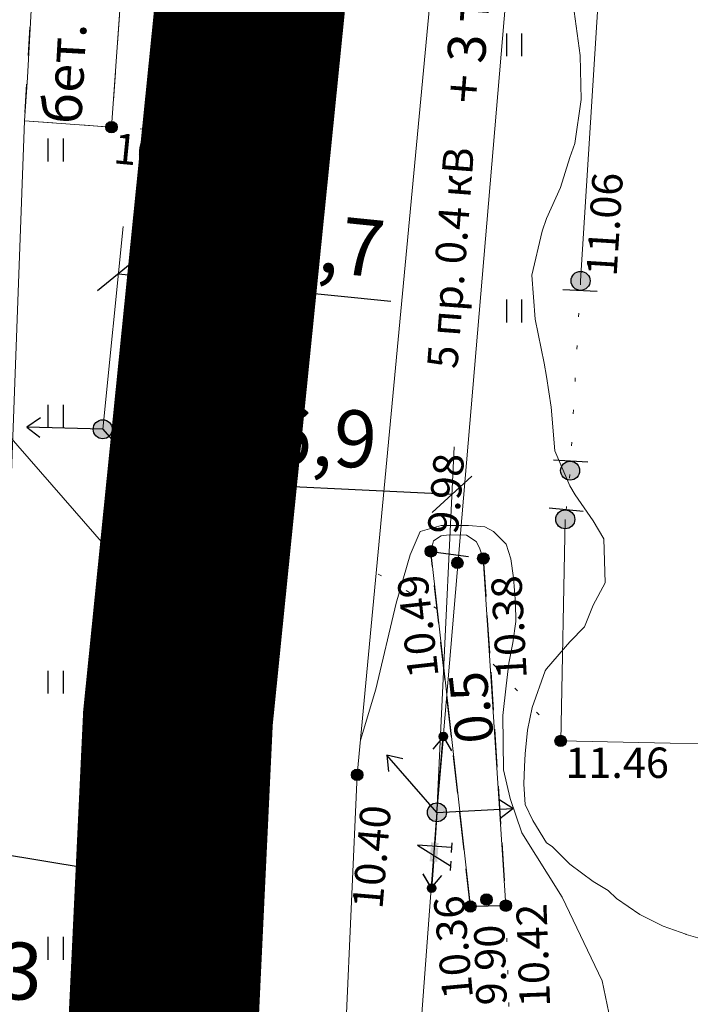
# Model space of a CAD drawing. Units: metres. Extents: x 149300 to 162839, y 87649 to 91641.
# Drawn here: x 151674 to 151692, y 91002 to 91027 of the extents above; entities that cross this region are included whole.
import ezdxf
from ezdxf import colors
from ezdxf.entities.mleader import LeaderData, LeaderLine
from ezdxf.math import Vec2, Vec3

# ---------------------------------------------------------------- set-up
doc = ezdxf.new("R2010")
doc.units = ezdxf.units.M
for name, pattern in [('g5_01_5x1_5', [1.5, 0.75, -0.75]), ('g5_05x2', [3.5, 2.5, -1]), ('g5_366', [0.85, 0.1, -0.75]), ('LTYPE05', [1.5, 1, -0.5])]:
    doc.linetypes.add(name, pattern=pattern)
for name, color, linetype in [('07_Объекты электропередачи', 7, 'Continuous'), ('10_Границы покрытий и угодий', 7, 'Continuous'), ('11_Гидрография', 7, 'Continuous'), ('13_Растительность', 7, 'Continuous'), ('14_Ограждения', 7, 'Continuous'), ('19_Горизонтали', 7, 'Continuous'), ('35_Телефон', 1, 'Continuous'), ('61_Отметки высоты поверхности', 7, 'Continuous'), ('62_Отметки высоты уреза воды и дна водоемов', 7, 'Continuous')]:
    doc.layers.add(name, color=color, linetype=linetype)
for name, color, linetype, lineweight in [('2 ППО', 2, 'Continuous', 50), ('3 ТКР Водовод', 5, 'Continuous', 50), ('3 ТКР Водовод размеры', 1, 'Continuous', 15)]:
    doc.layers.add(name, color=color, linetype=linetype, lineweight=lineweight)
doc.styles.add('GP_Stamp', font='simplex.shx', dxfattribs={"width": 0.6})
doc.styles.add('LIKE11', font='bm431.shx')
doc.styles.add('LIKE17', font='d431.shx')
doc.styles.add('LIKE32', font='peteri.shx')
doc.styles.add('Line_GUGK', font='txt')
doc.styles.add('Иван', font='romand.shx', dxfattribs={"width": 0.8, "oblique": 15, "height": 1.5})
doc.linetypes.add('g5_122_v', pattern='A,1,-1,1.5,-0.4,["В",Line_GUGK,S=1,R=0,X=0,Y=-0.5],-1.5,1.5,-1,4,-1,4,-1,3', length=20.9)
doc.linetypes.add('g5_475_1', pattern='A,1.25,[25,GUGK_2005.shx,S=0.4,R=0,X=0,Y=0],1.25', length=2.5)
doc.dimstyles.new('Иван', dxfattribs={"dimtxt": 1.5, "dimasz": 1, "dimexe": 1.25, "dimexo": 0, "dimgap": 0.25, "dimtad": 1, "dimdec": 1, "dimrnd": 0.1, "dimzin": 9, "dimtxsty": 'Иван', "dimblk": 'OBLIQUE', "dimcen": 2, "dimadec": 0, "dimazin": 0, "dimtfac": 1, "dimtdec": 1, "dimtmove": 0, "dimatfit": 3, "dimldrblk": 'OBLIQUE', "dimfxl": 1, "dimlwe": 15, "dimarcsym": 0})

# ---------------------------------------------------------------- blocks, each defined once
blk = doc.blocks.new('g5_107_1a')
h = blk.add_hatch(color=0)
edge = h.paths.add_edge_path()
edge.add_arc((0, 0), 0.25, 0, 360)
at = {"color": 0}
blk.add_circle((0, 0), 0.25, dxfattribs=at)
blk = doc.blocks.new('g5_475_5c')
h = blk.add_hatch(color=0)
edge = h.paths.add_edge_path()
edge.add_arc((0, 0), 0.25, 0, 360)
at = {"color": 0}
blk.add_lwpolyline([(0.25, -0.45), (0.25, 0.45)], dxfattribs=at)
blk.add_circle((0, 0), 0.25, dxfattribs=at)
blk = doc.blocks.new('g5_115_1')
at = {"color": 0}
for points in [[(0, 0), (2, 0)], [(1.647, -0.252), (2, 0), (1.647, 0.252)]]:
    blk.add_lwpolyline(points, dxfattribs=at)
blk = doc.blocks.new('g5_401')
at = {"color": 0}
for points in [[(-0.2, 0), (-0.2, 0.6)], [(0.2, 0), (0.2, 0.6)]]:
    blk.add_lwpolyline(points, dxfattribs=at)
blk = doc.blocks.new('g5_330')
blk.add_hatch(color=0).paths.add_polyline_path([(-0.15, 0, 1), (0.15, 0, 1)])
at = {"color": 0}
blk.add_circle((0, 0), 0.15, dxfattribs=at)
blk = doc.blocks.new('g5_135a')
h = blk.add_hatch(color=255)
h.paths.add_polyline_path([(0.8, -0.1), (0.875, -0.1), (0.875, 0.1), (0.8, 0.1)])
h.paths.add_polyline_path([(0.925, -0.1), (1.059, -0.1), (1.166, 0.1), (0.925, 0.1)])
h.paths.add_polyline_path([(1.115, -0.1), (1.3, -0.1), (1.3, 0.1), (1.222, 0.1)])
h = blk.add_hatch(color=0)
edge = h.paths.add_edge_path()
edge.add_arc((2, 0), 0.113, 0, 360)
at = {"color": 0, "lineweight": 30}
for p, q in [((0, 0), (0.8, 0)), ((1.3, 0), (1.887, 0))]:
    blk.add_line(p, q, dxfattribs=at)
at = {"color": 0}
for points in [[(0.775, 0.45), (1.025, 0.45)], [(1.256, 0.45), (1.506, 0.45)]]:
    blk.add_lwpolyline(points, dxfattribs=at)
at = {"color": 0, "lineweight": 30}
blk.add_lwpolyline([(0.9, 0.45), (0.9, -0.45), (1.381, 0.45)], dxfattribs=at)
at = {"color": 0}
blk.add_circle((2, 0), 0.113, dxfattribs=at)
blk = doc.blocks.new('g5_135b')
h = blk.add_hatch(color=0)
edge = h.paths.add_edge_path()
edge.add_arc((2, 0), 0.1125, 0, 360)
at = {"color": 0, "lineweight": 30}
blk.add_line((0, 0), (1.8875, 0), dxfattribs=at)
at = {"color": 0}
blk.add_circle((2, 0), 0.1125, dxfattribs=at)
blk = doc.blocks.new('_Oblique')
at = {"color": 0, "linetype": 'ByBlock', "lineweight": -2}
blk.add_line((-0.5, -0.5), (0.5, 0.5), dxfattribs=at)
blk = doc.blocks.new('*D97')
at = {"layer": '3 ТКР Водовод размеры', "color": 0, "linetype": 'Continuous', "lineweight": 15, "transparency": 16777216}
for p, q in [((151678.223, 91002.743), (151677.939, 90996.769)), ((151680.22, 91002.648), (151679.937, 90996.674))]:
    blk.add_line(p, q, dxfattribs=at)
at = {"layer": '3 ТКР Водовод размеры', "color": 0, "linetype": 'Continuous', "lineweight": -2, "transparency": 16777216}
blk.add_line((151677.998, 90998.018), (151679.996, 90997.923), dxfattribs=at)
at = {"layer": 'Defpoints', "color": 0, "linetype": 'Continuous', "transparency": 16777216}
for p in [(151678.223, 91002.743), (151680.22, 91002.648), (151679.996, 90997.923)]:
    blk.add_point(p, dxfattribs=at)
at = {"layer": '3 ТКР Водовод размеры', "color": 0, "linetype": 'Continuous', "lineweight": -2, "transparency": 16777216}
for p, rotation in [((151677.998, 90998.018), 177.2848585946667), ((151679.996, 90997.923), 357.2848585946667)]:
    blk.add_blockref('_Oblique', p, dxfattribs=dict(at, rotation=rotation))
at = {"layer": '3 ТКР Водовод размеры', "color": 0, "linetype": 'Continuous', "transparency": 16777216, "insert": (151679.045, 90998.969), "char_height": 1.5, "attachment_point": 5, "rotation": 357.2849, "style": 'Иван'}
blk.add_mtext('2', dxfattribs=at)
blk = doc.blocks.new('*D108')
at = {"layer": '3 ТКР Водовод размеры', "color": 0, "linetype": 'Continuous', "lineweight": 15, "transparency": 16777216}
for p, q in [((151667.862, 91003.352), (151667.675, 91000.194)), ((151678.169, 91002.74), (151677.982, 90999.582))]:
    blk.add_line(p, q, dxfattribs=at)
at = {"layer": '3 ТКР Водовод размеры', "color": 0, "linetype": 'Continuous', "lineweight": -2, "transparency": 16777216}
blk.add_line((151678.056, 91000.829), (151667.749, 91001.442), dxfattribs=at)
at = {"layer": 'Defpoints', "color": 0, "linetype": 'Continuous', "transparency": 16777216}
for p in [(151667.862, 91003.352), (151678.169, 91002.74), (151667.749, 91001.442)]:
    blk.add_point(p, dxfattribs=at)
at = {"layer": '3 ТКР Водовод размеры', "color": 0, "linetype": 'Continuous', "lineweight": -2, "transparency": 16777216}
for p, rotation in [((151667.749, 91001.442), 176.6000416873939), ((151678.056, 91000.829), 356.6000416873939)]:
    blk.add_blockref('_Oblique', p, dxfattribs=dict(at, rotation=rotation))
at = {"layer": '3 ТКР Водовод размеры', "color": 0, "linetype": 'Continuous', "transparency": 16777216, "insert": (151672.97, 91002.276), "char_height": 1.5, "attachment_point": 5, "rotation": 356.6, "style": 'Иван'}
blk.add_mtext('10,3', dxfattribs=at)
blk = doc.blocks.new('*D177')
at = {"layer": '3 ТКР Водовод размеры', "color": 0, "linetype": 'Continuous', "lineweight": 15, "transparency": 16777216}
for p, q in [((151678.434, 91006.893), (151678.89, 91016.504)), ((151685.351, 91006.565), (151685.807, 91016.176))]:
    blk.add_line(p, q, dxfattribs=at)
at = {"layer": '3 ТКР Водовод размеры', "color": 0, "linetype": 'Continuous', "lineweight": -2, "transparency": 16777216}
blk.add_line((151685.748, 91014.927), (151678.831, 91015.255), dxfattribs=at)
at = {"layer": 'Defpoints', "color": 0, "linetype": 'Continuous', "transparency": 16777216}
for p in [(151678.831, 91015.255), (151678.434, 91006.893), (151685.351, 91006.565)]:
    blk.add_point(p, dxfattribs=at)
at = {"layer": '3 ТКР Водовод размеры', "color": 0, "linetype": 'Continuous', "lineweight": -2, "transparency": 16777216}
for p, rotation in [((151678.831, 91015.255), 177.2848585946126), ((151685.748, 91014.927), 357.2848585946126)]:
    blk.add_blockref('_Oblique', p, dxfattribs=dict(at, rotation=rotation))
at = {"layer": '3 ТКР Водовод размеры', "color": 0, "linetype": 'Continuous', "transparency": 16777216, "insert": (151682.343, 91016.233), "char_height": 1.5, "attachment_point": 5, "rotation": 357.2849, "style": 'Иван'}
blk.add_mtext('6,9', dxfattribs=at)
blk = doc.blocks.new('*D214')
at = {"layer": '3 ТКР Водовод размеры', "color": 0, "lineweight": 15, "transparency": 16777216}
for p, q in [((151676.557, 91016.641), (151677.096, 91021.976)), ((151679.276, 91016.366), (151679.816, 91021.701))]:
    blk.add_line(p, q, dxfattribs=at)
at = {"layer": '3 ТКР Водовод размеры', "color": 0, "lineweight": -2, "transparency": 16777216}
for p, q in [((151676.971, 91020.732), (151679.69, 91020.457)), ((151679.69, 91020.457), (151684.141, 91020.007))]:
    blk.add_line(p, q, dxfattribs=at)
at = {"layer": 'Defpoints', "color": 0, "transparency": 16777216}
for p in [(151679.69, 91020.457), (151676.557, 91016.641), (151679.276, 91016.366)]:
    blk.add_point(p, dxfattribs=at)
at = {"layer": '3 ТКР Водовод размеры', "color": 0, "lineweight": -2, "transparency": 16777216}
for p, rotation in [((151676.971, 91020.732), 174.2244301889417), ((151679.69, 91020.457), 354.2244301889417)]:
    blk.add_blockref('_Oblique', p, dxfattribs=dict(at, rotation=rotation))
at = {"layer": '3 ТКР Водовод размеры', "color": 0, "transparency": 16777216, "insert": (151682.528, 91021.319), "char_height": 1.5, "attachment_point": 5, "rotation": 354.2244, "style": 'Иван'}
blk.add_mtext('2,7', dxfattribs=at)
blk = doc.blocks.new('A$C74E2446C')
at = {"layer": '2 ППО', "const_width": 5}
blk.add_lwpolyline([(87.266, -156.479), (87.266, -156.479), (87.266, -156.479), (88.376, -159.627), (88.032, -169.679), (89.312, -182.157), (90.95, -197.484), (91.348, -214.065), (89.226, -242.621), (87.851, -256.22), (86.239, -272.158), (84.969, -298.929), (84.652, -305.607), (84.004, -314.638), (81.669, -344.375), (79.339, -355.379), (79.538, -400.219), (81.152, -423.673), (81.618, -430.011), (82.901, -447.462), (82.555, -456.278)], dxfattribs=at)

msp = doc.modelspace()

# ---------------------------------------------------------------- hatches: boundary and pattern name
at = {"layer": '3 ТКР Водовод', "linetype": 'Continuous'}
h = msp.add_hatch(color=1, dxfattribs=at)
h.dxf.hatch_style = 1
h.paths.add_polyline_path([(151678.426, 91006.731, 0.428162), (151676.332, 91004.733, 0.400401), (151678.237, 91002.736)])

# ---------------------------------------------------------------- linework, layer by layer
at = {"color": 7, "linetype": 'Continuous', "lineweight": 20}
msp.add_lwpolyline([(151674.496, 91024.751), (151676.788, 91024.589), (151677.137, 91029.536), (151674.781, 91029.602)], dxfattribs=at)
msp.add_lwpolyline([(151674.496, 91024.751), (151676.788, 91024.589), (151677.137, 91029.536), (151674.781, 91029.602)], dxfattribs=at)
at = {"color": 92, "linetype": 'LTYPE05'}
msp.add_lwpolyline([(151685.19, 91013.427), (151686.571, 91013.241), (151687.163, 91004.106), (151686.231, 91004.083), (151685.19, 91013.427)], dxfattribs=at)
msp.add_lwpolyline([(151685.19, 91013.427), (151686.571, 91013.241), (151687.163, 91004.106), (151686.231, 91004.083), (151685.19, 91013.427)], dxfattribs=at)
at = {"layer": '10_Границы покрытий и угодий', "color": 7, "linetype": 'Continuous', "lineweight": 20, "flags": 128}
for points in [[(151687.56, 91121.652), (151686.923, 91119.616), (151686.541, 91117.293), (151686.576, 91115.435), (151686.537, 91104.978), (151688.015, 91089.132), (151689.14, 91065.876), (151686.191, 91038.753), (151683.252, 91007.551), (151681.758, 90974.228), (151678.763, 90936.903), (151676.975, 90915.063), (151676.786, 90912.214), (151676.729, 90888.092)], [(151687.56, 91121.652), (151686.923, 91119.616), (151686.541, 91117.293), (151686.576, 91115.435), (151686.537, 91104.978), (151688.015, 91089.132), (151689.14, 91065.876), (151686.191, 91038.753), (151683.252, 91007.551), (151681.758, 90974.228), (151678.763, 90936.903), (151676.975, 90915.063), (151676.786, 90912.214), (151676.729, 90888.092)], [(151596.876, 91120.746), (151624.876, 91118.311), (151657.598, 91118.165), (151661.163, 91118.662), (151668.871, 91120.37), (151674.457, 91121.28), (151676.64, 91121.387), (151677.953, 91121.33), (151678.744, 91121.23), (151679.247, 91121.038), (151679.946, 91120.409), (151680.587, 91119.431), (151681.33, 91117.678), (151682.028, 91114.559), (151683.604, 91099.196), (151685.242, 91083.869), (151685.641, 91067.288), (151683.518, 91038.732), (151680.531, 91009.195), (151678.852, 90973.802), (151675.962, 90936.981), (151673.631, 90925.974), (151673.749, 90911.33), (151673.831, 90881.134)]]:
    msp.add_lwpolyline(points, dxfattribs=at)
at = {"layer": '10_Границы покрытий и угодий', "color": 7, "linetype": 'g5_05x2', "lineweight": 20, "flags": 128}
msp.add_lwpolyline([(151590.682, 91118.816), (151591.393, 91119.438), (151592.293, 91119.959), (151593.963, 91120.435), (151595.593, 91120.702), (151596.876, 91120.746), (151624.876, 91118.311), (151657.598, 91118.165), (151661.163, 91118.662), (151668.871, 91120.37), (151674.457, 91121.28), (151676.64, 91121.387), (151677.953, 91121.33), (151678.744, 91121.23), (151679.247, 91121.038), (151679.946, 91120.409), (151680.587, 91119.431), (151681.33, 91117.678), (151682.028, 91114.559), (151683.604, 91099.196), (151685.242, 91083.869), (151685.641, 91067.288), (151683.518, 91038.732), (151680.531, 91009.195), (151678.852, 90973.802), (151675.962, 90936.981), (151673.631, 90925.974), (151673.749, 90911.33), (151673.831, 90881.134), (151675.444, 90857.68), (151677.193, 90833.892), (151676.967, 90833.053), (151676.406, 90831.772), (151675.484, 90830.201), (151674.468, 90828.9)], dxfattribs=at)
at = {"layer": '10_Границы покрытий и угодий', "color": 7, "linetype": 'g5_01_5x1_5', "lineweight": 20, "flags": 128}
msp.add_lwpolyline([(151674.496, 91024.751), (151676.788, 91024.589), (151677.137, 91029.536), (151674.781, 91029.602)], close=True, dxfattribs=at)
msp.add_lwpolyline([(151674.496, 91024.751), (151676.788, 91024.589), (151677.137, 91029.536), (151674.781, 91029.602)], close=True, dxfattribs=at)
msp.add_lwpolyline([(151674.496, 91024.751), (151676.788, 91024.589), (151677.137, 91029.536), (151674.781, 91029.602)], close=True, dxfattribs=at)
msp.add_lwpolyline([(151674.496, 91024.751), (151676.788, 91024.589), (151677.137, 91029.536), (151674.781, 91029.602)], close=True, dxfattribs=at)
at = {"layer": '10_Границы покрытий и угодий', "color": 7, "linetype": 'g5_366', "lineweight": 20, "flags": 128}
for points in [[(151676.698, 91024.675), (151682.135, 91023.85)], [(151676.698, 91024.675), (151682.135, 91023.85)], [(151676.698, 91024.675), (151682.135, 91023.85)], [(151676.698, 91024.675), (151682.135, 91023.85)], [(151689.13, 91020.544), (151688.856, 91015.552), (151688.728, 91014.271)], [(151689.13, 91020.544), (151688.856, 91015.552), (151688.728, 91014.271)], [(151689.13, 91020.544), (151688.856, 91015.552), (151688.728, 91014.271)], [(151689.13, 91020.544), (151688.856, 91015.552), (151688.728, 91014.271)], [(151685.358, 91011.916), (151683.799, 91012.838)], [(151685.358, 91011.916), (151683.799, 91012.838)], [(151685.358, 91011.916), (151683.799, 91012.838)], [(151685.358, 91011.916), (151683.799, 91012.838)], [(151688.608, 91008.496), (151686.745, 91010.56)], [(151688.608, 91008.496), (151686.745, 91010.56)], [(151688.608, 91008.496), (151686.745, 91010.56)], [(151688.608, 91008.496), (151686.745, 91010.56)], [(151687.163, 91004.106), (151687.318, 90998.979), (151687.323, 90998.827)], [(151687.163, 91004.106), (151687.318, 90998.979), (151687.323, 90998.827)], [(151687.163, 91004.106), (151687.318, 90998.979), (151687.323, 90998.827)], [(151687.163, 91004.106), (151687.318, 90998.979), (151687.323, 90998.827)]]:
    msp.add_lwpolyline(points, dxfattribs=at)
at = {"layer": '11_Гидрография', "color": 92, "linetype": 'Continuous', "lineweight": 20, "flags": 128}
msp.add_lwpolyline([(151685.19, 91013.427), (151685.263, 91013.709), (151685.463, 91013.833), (151685.672, 91013.864), (151686.127, 91013.855), (151686.382, 91013.686), (151686.475, 91013.518), (151686.571, 91013.241), (151687.163, 91004.106), (151686.231, 91004.083), (151685.19, 91013.427)], close=True, dxfattribs=at)
msp.add_lwpolyline([(151685.19, 91013.427), (151685.263, 91013.709), (151685.463, 91013.833), (151685.672, 91013.864), (151686.127, 91013.855), (151686.382, 91013.686), (151686.475, 91013.518), (151686.571, 91013.241), (151687.163, 91004.106), (151686.231, 91004.083), (151685.19, 91013.427)], close=True, dxfattribs=at)
msp.add_lwpolyline([(151685.19, 91013.427), (151685.263, 91013.709), (151685.463, 91013.833), (151685.672, 91013.864), (151686.127, 91013.855), (151686.382, 91013.686), (151686.475, 91013.518), (151686.571, 91013.241), (151687.163, 91004.106), (151686.231, 91004.083), (151685.19, 91013.427)], close=True, dxfattribs=at)
msp.add_lwpolyline([(151685.19, 91013.427), (151685.263, 91013.709), (151685.463, 91013.833), (151685.672, 91013.864), (151686.127, 91013.855), (151686.382, 91013.686), (151686.475, 91013.518), (151686.571, 91013.241), (151687.163, 91004.106), (151686.231, 91004.083), (151685.19, 91013.427)], close=True, dxfattribs=at)
at = {"layer": '14_Ограждения', "color": 7, "linetype": 'g5_475_1', "lineweight": 20, "flags": 128}
for points in [[(151690.3, 91039.163), (151689.13, 91020.544), (151689.13, 91020.544)], [(151690.3, 91039.163), (151689.13, 91020.544), (151689.13, 91020.544)], [(151675.034, 91033.911), (151674.781, 91029.602), (151674.577, 91025.899), (151674.496, 91024.751), (151674.099, 91013.836), (151655.333, 91014.5)], [(151675.034, 91033.911), (151674.781, 91029.602), (151674.577, 91025.899), (151674.496, 91024.751), (151674.099, 91013.836), (151655.333, 91014.5)], [(151688.728, 91014.271), (151688.728, 91014.271), (151688.607, 91008.441), (151708.322, 91008.024), (151713.096, 91008.491)], [(151688.728, 91014.271), (151688.728, 91014.271), (151688.607, 91008.441), (151708.322, 91008.024), (151713.096, 91008.491)]]:
    msp.add_lwpolyline(points, dxfattribs=at)
at = {"layer": '19_Горизонтали', "color": 42, "linetype": 'Continuous', "lineweight": 20, "flags": 128}
for points in [[(151688.959, 91027.628), (151689.118, 91026.472), (151689.145, 91025.316), (151688.98, 91024.16), (151688.848, 91023.793), (151688.602, 91023.004), (151688.236, 91022.182), (151688.119, 91021.848), (151687.845, 91020.692), (151687.934, 91019.536), (151688.175, 91018.38), (151688.236, 91018.026), (151688.357, 91017.225), (151688.454, 91016.069), (151688.848, 91015.151), (151688.987, 91014.913), (151689.461, 91014.236), (151689.742, 91013.757), (151689.776, 91012.601), (151689.461, 91012.017), (151689.23, 91011.445), (151688.848, 91011.049), (151688.236, 91010.338), (151688.198, 91010.289), (151687.861, 91009.323), (151687.73, 91008.729), (151687.669, 91008.105), (151687.654, 91007.769), (151687.636, 91007.3), (151687.674, 91006.773), (151687.87, 91006.344), (151688.236, 91005.76), (151688.387, 91005.666), (151688.848, 91005.197), (151689.461, 91004.747), (151689.856, 91004.51), (151690.074, 91004.292), (151690.687, 91003.875), (151691.3, 91003.57), (151691.896, 91003.354), (151691.913, 91003.346), (151692.526, 91003.178)], [(151688.959, 91027.628), (151689.118, 91026.472), (151689.145, 91025.316), (151688.98, 91024.16), (151688.848, 91023.793), (151688.602, 91023.004), (151688.236, 91022.182), (151688.119, 91021.848), (151687.845, 91020.692), (151687.934, 91019.536), (151688.175, 91018.38), (151688.236, 91018.026), (151688.357, 91017.225), (151688.454, 91016.069), (151688.848, 91015.151), (151688.987, 91014.913), (151689.461, 91014.236), (151689.742, 91013.757), (151689.776, 91012.601), (151689.461, 91012.017), (151689.23, 91011.445), (151688.848, 91011.049), (151688.236, 91010.338), (151688.198, 91010.289), (151687.861, 91009.323), (151687.73, 91008.729), (151687.669, 91008.105), (151687.654, 91007.769), (151687.636, 91007.3), (151687.674, 91006.773), (151687.87, 91006.344), (151688.236, 91005.76), (151688.387, 91005.666), (151688.848, 91005.197), (151689.461, 91004.747), (151689.856, 91004.51), (151690.074, 91004.292), (151690.687, 91003.875), (151691.3, 91003.57), (151691.896, 91003.354), (151691.913, 91003.346), (151692.526, 91003.178)], [(151688.959, 91027.628), (151689.118, 91026.472), (151689.145, 91025.316), (151688.98, 91024.16), (151688.848, 91023.793), (151688.602, 91023.004), (151688.236, 91022.182), (151688.119, 91021.848), (151687.845, 91020.692), (151687.934, 91019.536), (151688.175, 91018.38), (151688.236, 91018.026), (151688.357, 91017.225), (151688.454, 91016.069), (151688.848, 91015.151), (151688.987, 91014.913), (151689.461, 91014.236), (151689.742, 91013.757), (151689.776, 91012.601), (151689.461, 91012.017), (151689.23, 91011.445), (151688.848, 91011.049), (151688.236, 91010.338), (151688.198, 91010.289), (151687.861, 91009.323), (151687.73, 91008.729), (151687.669, 91008.105), (151687.654, 91007.769), (151687.636, 91007.3), (151687.674, 91006.773), (151687.87, 91006.344), (151688.236, 91005.76), (151688.387, 91005.666), (151688.848, 91005.197), (151689.461, 91004.747), (151689.856, 91004.51), (151690.074, 91004.292), (151690.687, 91003.875), (151691.3, 91003.57), (151691.896, 91003.354), (151691.913, 91003.346), (151692.526, 91003.178)], [(151688.959, 91027.628), (151689.118, 91026.472), (151689.145, 91025.316), (151688.98, 91024.16), (151688.848, 91023.793), (151688.602, 91023.004), (151688.236, 91022.182), (151688.119, 91021.848), (151687.845, 91020.692), (151687.934, 91019.536), (151688.175, 91018.38), (151688.236, 91018.026), (151688.357, 91017.225), (151688.454, 91016.069), (151688.848, 91015.151), (151688.987, 91014.913), (151689.461, 91014.236), (151689.742, 91013.757), (151689.776, 91012.601), (151689.461, 91012.017), (151689.23, 91011.445), (151688.848, 91011.049), (151688.236, 91010.338), (151688.198, 91010.289), (151687.861, 91009.323), (151687.73, 91008.729), (151687.669, 91008.105), (151687.654, 91007.769), (151687.636, 91007.3), (151687.674, 91006.773), (151687.87, 91006.344), (151688.236, 91005.76), (151688.387, 91005.666), (151688.848, 91005.197), (151689.461, 91004.747), (151689.856, 91004.51), (151690.074, 91004.292), (151690.687, 91003.875), (151691.3, 91003.57), (151691.896, 91003.354), (151691.913, 91003.346), (151692.526, 91003.178)], [(151680.544, 91009.323), (151679.678, 91010.363), (151677.774, 91012.39), (151676.943, 91013.194), (151672.59, 91018.183), (151672.035, 91018.904), (151670.178, 91020.29), (151668.542, 91021.177), (151665.286, 91022.154), (151661.467, 91022.746), (151657.792, 91022.677)], [(151680.544, 91009.323), (151679.678, 91010.363), (151677.774, 91012.39), (151676.943, 91013.194), (151672.59, 91018.183), (151672.035, 91018.904), (151670.178, 91020.29), (151668.542, 91021.177), (151666.546, 91022.009), (151664.745, 91022.382), (151664.438, 91022.506)], [(151680.544, 91009.323), (151679.678, 91010.363), (151677.774, 91012.39), (151676.943, 91013.194), (151672.59, 91018.183), (151672.035, 91018.904), (151670.178, 91020.29), (151668.542, 91021.177), (151666.546, 91022.009), (151664.745, 91022.382), (151664.438, 91022.506)], [(151683.337, 91008.46), (151683.741, 91009.806), (151684.281, 91012.07), (151684.646, 91013.34), (151684.907, 91013.949), (151685.464, 91014.105), (151686.178, 91014.105), (151686.613, 91014.07), (151686.839, 91013.949), (151687.17, 91013.618), (151687.292, 91013.235), (151687.362, 91012.731), (151687.414, 91012.07), (151687.431, 91011.583), (151687.344, 91011.026), (151687.24, 91010.487), (151687.17, 91009.895), (151687.083, 91009.112), (151687.101, 91007.679), (151687.275, 91006.931), (151687.588, 91006.027), (151688.65, 91004.334), (151689.696, 91002.131), (151690.002, 91000.657)], [(151683.337, 91008.46), (151683.741, 91009.806), (151684.281, 91012.07), (151684.646, 91013.34), (151684.907, 91013.949), (151685.464, 91014.105), (151686.178, 91014.105), (151686.613, 91014.07), (151686.839, 91013.949), (151687.17, 91013.618), (151687.292, 91013.235), (151687.362, 91012.731), (151687.414, 91012.07), (151687.431, 91011.583), (151687.344, 91011.026), (151687.24, 91010.487), (151687.17, 91009.895), (151687.083, 91009.112), (151687.101, 91007.679), (151687.275, 91006.931), (151687.588, 91006.027), (151688.65, 91004.334), (151689.696, 91002.131), (151690.002, 91000.657)], [(151683.337, 91008.46), (151683.741, 91009.806), (151684.281, 91012.07), (151684.646, 91013.34), (151684.907, 91013.949), (151685.464, 91014.105), (151686.178, 91014.105), (151686.613, 91014.07), (151686.839, 91013.949), (151687.17, 91013.618), (151687.292, 91013.235), (151687.362, 91012.731), (151687.414, 91012.07), (151687.431, 91011.583), (151687.344, 91011.026), (151687.24, 91010.487), (151687.17, 91009.895), (151687.083, 91009.112), (151687.101, 91007.679), (151687.275, 91006.931), (151687.588, 91006.027), (151688.65, 91004.334), (151689.696, 91002.131), (151690.002, 91000.657)], [(151683.337, 91008.46), (151683.741, 91009.806), (151684.281, 91012.07), (151684.646, 91013.34), (151684.907, 91013.949), (151685.464, 91014.105), (151686.178, 91014.105), (151686.613, 91014.07), (151686.839, 91013.949), (151687.17, 91013.618), (151687.292, 91013.235), (151687.362, 91012.731), (151687.414, 91012.07), (151687.431, 91011.583), (151687.344, 91011.026), (151687.24, 91010.487), (151687.17, 91009.895), (151687.083, 91009.112), (151687.101, 91007.679), (151687.275, 91006.931), (151687.588, 91006.027), (151688.65, 91004.334), (151689.696, 91002.131), (151690.002, 91000.657)]]:
    msp.add_lwpolyline(points, dxfattribs=at)
at = {"layer": '3 ТКР Водовод', "linetype": 'g5_122_v'}
msp.add_lwpolyline([(151679.564, 91124.727), (151679.564, 91124.727), (151679.564, 91124.727), (151680.673, 91121.579), (151680.329, 91111.527), (151681.609, 91099.05), (151683.248, 91083.723), (151683.646, 91067.141), (151681.524, 91038.585), (151680.148, 91024.986), (151678.536, 91009.048), (151677.267, 90982.278), (151676.95, 90975.6), (151676.301, 90966.568), (151673.967, 90936.832), (151671.637, 90925.827), (151671.836, 90880.987), (151673.449, 90857.533), (151673.915, 90851.196), (151675.199, 90833.745), (151674.853, 90824.929)], dxfattribs=at)
at = {"layer": '3 ТКР Водовод', "color": 1, "linetype": 'Continuous'}
msp.add_circle((151678.332, 91004.733), 2, dxfattribs=at)
at = {"layer": '35_Телефон', "color": 7, "linetype": 'Continuous', "lineweight": 20}
msp.add_lwpolyline([(151681.002, 90948.874), (151682.881, 90973.498), (151685.351, 91006.563), (151688.114, 91039.129), (151690.925, 91076.546), (151692.865, 91104.18), (151695.128, 91136.478)], dxfattribs=at)
msp.add_lwpolyline([(151681.002, 90948.874), (151682.881, 90973.498), (151685.351, 91006.563), (151688.114, 91039.129), (151690.925, 91076.546), (151692.865, 91104.18), (151695.128, 91136.478)], dxfattribs=at)
msp.add_lwpolyline([(151681.002, 90948.874), (151682.881, 90973.498), (151685.351, 91006.563), (151688.114, 91039.129), (151690.925, 91076.546), (151692.865, 91104.18), (151695.128, 91136.478)], dxfattribs=at)
msp.add_lwpolyline([(151681.002, 90948.874), (151682.881, 90973.498), (151685.351, 91006.563), (151688.114, 91039.129), (151690.925, 91076.546), (151692.865, 91104.18), (151695.128, 91136.478)], dxfattribs=at)

# ---------------------------------------------------------------- block references
at = {"layer": '07_Объекты электропередачи', "color": 7, "linetype": 'Continuous', "lineweight": 20}
for name, p, rotation in [('g5_115_1', (151676.557, 91016.641), 178.4288597897224), ('g5_115_1', (151676.557, 91016.641), 178.4288597897224), ('g5_115_1', (151676.557, 91016.641), 178.4288597897224), ('g5_115_1', (151676.557, 91016.641), 178.4288597897224), ('g5_115_1', (151676.557, 91016.641), 178.4288597897224), ('g5_115_1', (151676.557, 91016.641), 178.4288597897224), ('g5_115_1', (151676.557, 91016.641), 311.1087945660657), ('g5_115_1', (151676.557, 91016.641), 311.1087945660657), ('g5_115_1', (151676.557, 91016.641), 311.1087945660657), ('g5_115_1', (151676.557, 91016.641), 311.1087945660657), ('g5_115_1', (151676.557, 91016.641), 311.1087945660657), ('g5_115_1', (151676.557, 91016.641), 311.1087945660657), ('g5_115_1', (151685.351, 91006.563), 85.15089636918836), ('g5_115_1', (151685.351, 91006.563), 85.15089636918836), ('g5_115_1', (151685.351, 91006.563), 85.15089636918836), ('g5_115_1', (151685.351, 91006.563), 85.15089636918836), ('g5_115_1', (151685.351, 91006.563), 85.15089636918836), ('g5_115_1', (151685.351, 91006.563), 85.15089636918836), ('g5_135b', (151685.351, 91006.563), 85.1506621203508), ('g5_135b', (151685.351, 91006.563), 85.1506621203508), ('g5_135b', (151685.351, 91006.563), 85.1506621203508), ('g5_135b', (151685.351, 91006.563), 85.1506621203508), ('g5_115_1', (151685.351, 91006.563), 131.1087945660657), ('g5_115_1', (151685.351, 91006.563), 131.1087945660657), ('g5_115_1', (151685.351, 91006.563), 131.1087945660657), ('g5_115_1', (151685.351, 91006.563), 131.1087945660657), ('g5_115_1', (151685.351, 91006.563), 131.1087945660657), ('g5_115_1', (151685.351, 91006.563), 131.1087945660657), ('g5_115_1', (151685.351, 91006.563), 2.973242488715713), ('g5_115_1', (151685.351, 91006.563), 2.973242488715713), ('g5_115_1', (151685.351, 91006.563), 2.973242488715713), ('g5_115_1', (151685.351, 91006.563), 2.973242488715713), ('g5_115_1', (151685.351, 91006.563), 2.973242488715713), ('g5_115_1', (151685.351, 91006.563), 2.973242488715713), ('g5_135a', (151685.351, 91006.563), 266.0058004872987), ('g5_135a', (151685.351, 91006.563), 266.0058004872987), ('g5_135a', (151685.351, 91006.563), 266.0058004872987), ('g5_135a', (151685.351, 91006.563), 266.0058004872987), ('g5_115_1', (151685.351, 91006.563), 265.7264246388407), ('g5_115_1', (151685.351, 91006.563), 265.7264246388407), ('g5_115_1', (151685.351, 91006.563), 265.7264246388407), ('g5_115_1', (151685.351, 91006.563), 265.7264246388407), ('g5_115_1', (151685.351, 91006.565), 265.7264246388407), ('g5_115_1', (151685.351, 91006.565), 265.7264246388407)]:
    msp.add_blockref(name, p, dxfattribs=dict(at, rotation=rotation))
for p in [(151676.557, 91016.641, 27.017), (151676.557, 91016.641), (151676.557, 91016.641), (151676.557, 91016.641, 27.017), (151676.557, 91016.641), (151676.557, 91016.641), (151685.351, 91006.563, 26.786), (151685.351, 91006.563), (151685.351, 91006.563), (151685.351, 91006.563, 26.786), (151685.351, 91006.563), (151685.351, 91006.563)]:
    msp.add_blockref('g5_107_1a', p, dxfattribs=at)
at = {"layer": '13_Растительность', "color": 7, "linetype": 'Continuous', "lineweight": 20}
for p in [(151687.388, 91026.452), (151687.388, 91026.452), (151687.388, 91026.452), (151687.388, 91026.452), (151675.322, 91023.686), (151675.322, 91023.686), (151675.322, 91023.686), (151675.322, 91023.686), (151678.822, 91020.186), (151678.822, 91020.186), (151678.822, 91020.186), (151678.822, 91020.186), (151687.388, 91019.452), (151687.388, 91019.452), (151687.388, 91019.452), (151687.388, 91019.452), (151675.322, 91016.686), (151675.322, 91016.686), (151675.322, 91016.686), (151675.322, 91016.686), (151675.322, 91016.686), (151675.322, 91016.686), (151675.322, 91016.686), (151675.322, 91016.686), (151678.822, 91013.186), (151678.822, 91013.186), (151678.822, 91013.186), (151678.822, 91013.186), (151675.322, 91009.686), (151675.322, 91009.686), (151675.322, 91009.686), (151675.322, 91009.686), (151678.822, 91006.186), (151678.822, 91006.186), (151678.822, 91006.186), (151678.822, 91006.186), (151675.322, 91002.686), (151675.322, 91002.686), (151675.322, 91002.686), (151675.322, 91002.686)]:
    msp.add_blockref('g5_401', p, dxfattribs=at)
at = {"layer": '14_Ограждения', "color": 7, "linetype": 'Continuous', "lineweight": 20}
for p, rotation in [((151689.131, 91020.545, 11.058), 266.8493864118838), ((151689.131, 91020.545), 266.8493864118838), ((151689.131, 91020.545), 266.8493864118838), ((151689.131, 91020.545, 11.058), 266.8493864118838), ((151689.131, 91020.545), 266.8493864118838), ((151689.131, 91020.545), 266.8493864118838), ((151688.856, 91015.552, 11.047), 86.84938641188378), ((151688.856, 91015.552), 86.84938641188378), ((151688.856, 91015.552), 86.84938641188378), ((151688.856, 91015.552, 11.047), 86.84938641188378), ((151688.856, 91015.552), 86.84938641188378), ((151688.856, 91015.552), 86.84938641188378), ((151688.728, 91014.271), 84.30333892116899), ((151688.728, 91014.271), 84.30333892116899), ((151688.728, 91014.271), 84.30333892116899), ((151688.728, 91014.271), 84.30333892116899), ((151688.728, 91014.271), 84.30333892116899), ((151688.728, 91014.271), 84.30333892116899)]:
    msp.add_blockref('g5_475_5c', p, dxfattribs=dict(at, rotation=rotation))
at = {"layer": '2 ППО'}
msp.add_blockref('A$C74E2446C', (151592.298, 91281.206), dxfattribs=at)
at = {"layer": '61_Отметки высоты поверхности', "color": 7, "linetype": 'Continuous', "lineweight": 20}
for p in [(151676.788, 91024.589, 10.75), (151676.788, 91024.589, 10.75), (151676.788, 91024.589, 10.75), (151676.788, 91024.589, 10.75), (151685.19, 91013.429, 10.49), (151685.19, 91013.429, 10.49), (151685.19, 91013.429, 10.49), (151685.19, 91013.429, 10.49), (151686.572, 91013.243, 10.49), (151686.572, 91013.243, 10.49), (151686.572, 91013.243, 10.49), (151686.572, 91013.243, 10.49), (151680.531, 91009.195, 10.5), (151680.531, 91009.195, 10.5), (151680.531, 91009.195, 10.5), (151680.531, 91009.195, 10.5), (151688.607, 91008.441, 11.46), (151688.607, 91008.441, 11.46), (151688.607, 91008.441, 11.46), (151688.607, 91008.441, 11.46), (151683.252, 91007.551, 10.49), (151683.252, 91007.551, 10.49), (151683.252, 91007.551, 10.49), (151683.252, 91007.551, 10.49), (151686.231, 91004.085, 10.4), (151686.231, 91004.085, 10.4), (151686.231, 91004.085, 10.4), (151686.231, 91004.085, 10.4), (151687.163, 91004.108, 10.36), (151687.163, 91004.108, 10.36), (151687.163, 91004.108, 10.36), (151687.163, 91004.108, 10.36)]:
    msp.add_blockref('g5_330', p, dxfattribs=at)
at = {"layer": '62_Отметки высоты уреза воды и дна водоемов', "color": 7, "linetype": 'Continuous', "lineweight": 20}
for p in [(151685.889, 91013.125, 9.98), (151685.889, 91013.125, 9.98), (151685.889, 91013.125, 9.98), (151685.889, 91013.125, 9.98), (151686.654, 91004.268, 9.9), (151686.654, 91004.268, 9.9), (151686.654, 91004.268, 9.9), (151686.654, 91004.268, 9.9)]:
    msp.add_blockref('g5_330', p, dxfattribs=at)

# ---------------------------------------------------------------- texts
at = {"layer": '07_Объекты электропередачи', "color": 7, "linetype": 'Continuous', "lineweight": 15, "style": 'LIKE11'}
msp.add_text('5 пр. 0.4 кВ', height=0.8, rotation=85.6374, dxfattribs=at).set_placement((151685.887, 91018.216))
msp.add_text('5 пр. 0.4 кВ', height=0.8, rotation=85.6374, dxfattribs=at).set_placement((151685.887, 91018.216))
msp.add_text('5 пр. 0.4 кВ', height=0.8, rotation=85.6374, dxfattribs=at).set_placement((151685.887, 91018.216))
msp.add_text('5 пр. 0.4 кВ', height=0.8, rotation=85.6374, dxfattribs=at).set_placement((151685.887, 91018.216))
at = {"layer": '10_Границы покрытий и угодий', "color": 7, "linetype": 'Continuous', "lineweight": 15, "style": 'LIKE11'}
msp.add_text('бет. пл.', height=1, rotation=86.8455, dxfattribs=at).set_placement((151675.988, 91024.646))
msp.add_text('бет. пл.', height=1, rotation=86.8455, dxfattribs=at).set_placement((151675.988, 91024.646))
msp.add_text('бет. пл.', height=1, rotation=86.8455, dxfattribs=at).set_placement((151675.988, 91024.646))
msp.add_text('бет. пл.', height=1, rotation=86.8455, dxfattribs=at).set_placement((151675.988, 91024.646))
at = {"layer": '11_Гидрография', "color": 92, "linetype": 'Continuous', "lineweight": 15, "style": 'LIKE17'}
msp.add_text('0.5', height=1, rotation=96.3484, dxfattribs=at).set_placement((151686.853, 91008.437))
msp.add_text('0.5', height=1, rotation=96.3484, dxfattribs=at).set_placement((151686.853, 91008.437))
msp.add_text('0.5', height=1, rotation=96.3484, dxfattribs=at).set_placement((151686.853, 91008.437))
msp.add_text('0.5', height=1, rotation=96.3484, dxfattribs=at).set_placement((151686.853, 91008.437))
at = {"layer": '35_Телефон', "color": 7, "linetype": 'Continuous', "lineweight": 15, "style": 'LIKE32'}
msp.add_text('+ 3 тел. каб.', height=1, rotation=85.6374, dxfattribs=at).set_placement((151686.528, 91025.186))
msp.add_text('+ 3 тел. каб.', height=1, rotation=85.6374, dxfattribs=at).set_placement((151686.528, 91025.186))
msp.add_text('+ 3 тел. каб.', height=1, rotation=85.6374, dxfattribs=at).set_placement((151686.528, 91025.186))
msp.add_text('+ 3 тел. каб.', height=1, rotation=85.6374, dxfattribs=at).set_placement((151686.528, 91025.186))
at = {"layer": '61_Отметки высоты поверхности', "color": 7, "linetype": 'Continuous', "lineweight": 15, "style": 'LIKE17'}
for s, rotation, p in [('10.75', 354.3967, (151676.816, 91023.643)), ('10.75', 354.3967, (151676.816, 91023.643)), ('10.75', 354.3967, (151676.816, 91023.643)), ('10.75', 354.3967, (151676.816, 91023.643)), ('11.06', 86.4166, (151690.078, 91020.646)), ('11.06', 86.4166, (151690.078, 91020.646)), ('11.06', 86.4166, (151690.078, 91020.646)), ('11.06', 86.4166, (151690.078, 91020.646)), ('10.49', 96.4294, (151685.398, 91010.145)), ('10.49', 96.4294, (151685.398, 91010.145)), ('10.49', 96.4294, (151685.398, 91010.145)), ('10.49', 96.4294, (151685.398, 91010.145)), ('10.38', 93.078, (151687.717, 91010.092)), ('10.38', 93.078, (151687.717, 91010.092)), ('10.38', 93.078, (151687.717, 91010.092)), ('10.38', 93.078, (151687.717, 91010.092)), ('10.50', 86.1851, (151680.126, 91005.932)), ('10.50', 86.1851, (151680.126, 91005.932)), ('10.50', 86.1851, (151680.126, 91005.932)), ('10.50', 86.1851, (151680.126, 91005.932)), ('10.40', 85.1809, (151683.916, 91003.997)), ('10.40', 85.1809, (151683.916, 91003.997)), ('10.40', 85.1809, (151683.916, 91003.997)), ('10.40', 85.1809, (151683.916, 91003.997)), ('10.36', 95.1954, (151686.302, 91001.688)), ('10.36', 95.1954, (151686.302, 91001.688)), ('10.36', 95.1954, (151686.302, 91001.688)), ('10.36', 95.1954, (151686.302, 91001.688)), ('10.42', 92.0458, (151688.33, 91001.453)), ('10.42', 92.0458, (151688.33, 91001.453)), ('10.42', 92.0458, (151688.33, 91001.453)), ('10.42', 92.0458, (151688.33, 91001.453))]:
    msp.add_text(s, height=0.8, rotation=rotation, dxfattribs=at).set_placement(p)
msp.add_text('11.46', height=0.8, dxfattribs=at).set_placement((151688.729, 91007.468))
msp.add_text('11.46', height=0.8, dxfattribs=at).set_placement((151688.729, 91007.468))
msp.add_text('11.46', height=0.8, dxfattribs=at).set_placement((151688.729, 91007.468))
msp.add_text('11.46', height=0.8, dxfattribs=at).set_placement((151688.729, 91007.468))
at = {"layer": '62_Отметки высоты уреза воды и дна водоемов', "color": 7, "linetype": 'Continuous', "lineweight": 15, "style": 'LIKE17'}
for s, rotation, p in [('9.98', 85.2353, (151685.899, 91013.859)), ('9.98', 85.2353, (151685.899, 91013.859)), ('9.98', 85.2353, (151685.899, 91013.859)), ('9.98', 85.2353, (151685.899, 91013.859)), ('9.90', 91.9095, (151687.192, 91001.501)), ('9.90', 91.9095, (151687.192, 91001.501)), ('9.90', 91.9095, (151687.192, 91001.501)), ('9.90', 91.9095, (151687.192, 91001.501))]:
    msp.add_text(s, height=0.8, rotation=rotation, dxfattribs=at).set_placement(p)

# ---------------------------------------------------------------- dimensions: what is measured, and where the dimension line sits
at = {"layer": '3 ТКР Водовод размеры', "color": 1}
dim = msp.add_aligned_dim(p1=(151676.557, 91016.641), p2=(151679.276, 91016.366), distance=4.112, dimstyle='Иван', override={"dimarcsym": 1}, dxfattribs=at)
dim.commit()
dim.dimension.update_dxf_attribs({"geometry": '*D214', "text_midpoint": (151682.528, 91021.319)})
at = {"layer": '3 ТКР Водовод размеры', "linetype": 'Continuous'}
for p1, p2, distance, picture, middle in [((151685.351, 91006.565), (151678.434, 91006.893), -8.372, '*D177', (151682.343, 91016.233)), ((151678.169, 91002.74), (151667.862, 91003.352), 1.914, '*D108', (151672.97, 91002.276)), ((151678.223, 91002.743), (151680.22, 91002.648), -4.73, '*D97', (151679.045, 90998.969))]:
    dim = msp.add_aligned_dim(p1=p1, p2=p2, distance=distance, dimstyle='Иван', dxfattribs=at)
    dim.commit()
    dim.dimension.update_dxf_attribs({"geometry": picture, "text_midpoint": middle})

# ---------------------------------------------------------------- leaders
at = {"layer": '3 ТКР Водовод', "color": 3, "linetype": 'Continuous', "lineweight": 15}
ml = msp.add_multileader_mtext('Standard', dxfattribs=at)
ml.set_content('ВК18\\PПГ18', color=3, style='GP_Stamp')
ml.set_leader_properties()
ml.build(insert=Vec2(0, 0))
ml.multileader.update_dxf_attribs({"text_left_attachment_type": 6, "text_right_attachment_type": 6, "dogleg_length": 0.36, "arrow_head_size": 1})
ctx = ml.context
ctx.base_point, ctx.char_height, ctx.arrow_head_size, ctx.plane_origin, ctx.plane_x_axis, ctx.plane_y_axis = Vec3(151651.517, 90999.924), 2.5, 1, Vec3(151700.776, 91025.624), Vec3(0, 1), Vec3(-1, 0)
ctx.left_attachment, ctx.right_attachment, ctx.text_align_type = 6, 6, 2
notes = []
notes.append((ctx, [(0, (1, 1, 0), (151651.517, 91009.142), (0, -1), 0.36, [(0, [(151678.332, 91004.733)], 0, [])])]))
ctx.mtext.insert, ctx.mtext.text_direction, ctx.mtext.rotation, ctx.mtext.alignment, ctx.mtext.flow_direction = Vec3(151648.517, 91006.782), Vec3(0, 1), 1.570796, 3, 5
for ctx, leaders in notes:
    for number, flags, end, landing, length, lines in leaders:
        leader = LeaderData()
        leader.index, (leader.has_last_leader_line, leader.has_dogleg_vector, leader.attachment_direction) = number, flags
        leader.last_leader_point, leader.dogleg_vector, leader.dogleg_length = Vec3(end), Vec3(landing), length
        for number, points, colour, breaks in lines:
            line = LeaderLine()
            line.index, line.vertices, line.color, line.breaks = number, Vec3.list(points), colors.encode_raw_color(colour), breaks
            leader.lines.append(line)
        ctx.leaders.append(leader)

doc.saveas('drawing.dxf')
